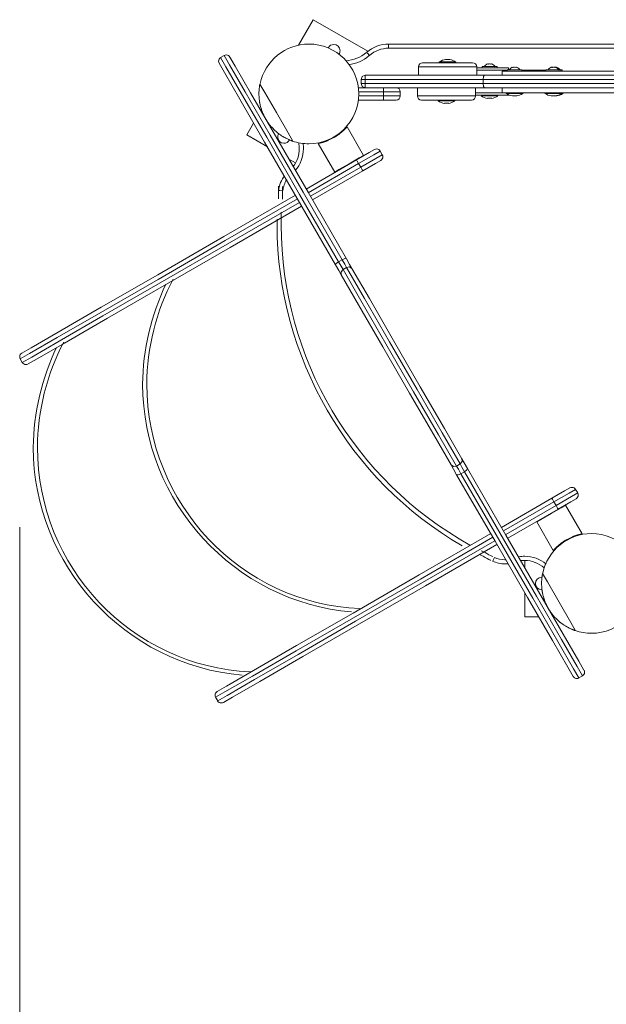
# Model space of a CAD drawing. Units: inches. Extents: x 97 to 199, y 32 to 178.
# Drawn here: x 113 to 120, y 97 to 109 of the extents above; entities that cross this region are included whole.
import ezdxf

# ---------------------------------------------------------------- set-up
doc = ezdxf.new("R2010")
doc.units = ezdxf.units.IN
doc.header["$MEASUREMENT"] = 0
doc.layers.add('Ebene 1', color=7, linetype='Continuous')

# ---------------------------------------------------------------- blocks, each defined once
blk = doc.blocks.new('block 2')
at = {"layer": 'Ebene 1', "color": 179, "lineweight": 9, "true_color": 0x1a171b}
for points in [[(116.251, 109.249), (116.075, 108.943)], [(116.251, 109.249), (116.909, 108.869)], [(117.158, 108.956), (122.038, 108.956)], [(117.158, 108.906), (117.158, 108.941), (117.158, 108.956)], [(122.038, 108.906), (117.158, 108.906)], [(115.181, 108.818), (115.137, 108.793)], [(115.137, 108.793), (115.201, 108.682), (115.389, 108.356), (115.691, 107.834), (116.087, 107.148), (116.555, 106.337)], [(116.598, 106.362), (116.13, 107.173), (115.734, 107.859), (115.433, 108.381), (115.244, 108.707), (115.181, 108.818)], [(115.249, 108.8), (115.312, 108.69), (115.498, 108.368), (115.796, 107.852), (116.188, 107.174), (116.65, 106.373)], [(116.926, 108.819), (116.903, 108.845), (116.893, 108.856)], [(117.767, 108.741), (117.767, 108.731)], [(117.767, 108.741), (117.813, 108.741), (117.908, 108.741)], [(117.843, 108.769), (117.842, 108.769), (117.841, 108.769)], [(117.841, 108.769), (117.852, 108.769), (117.864, 108.769)], [(117.87, 108.769), (117.862, 108.769), (117.854, 108.769)], [(117.864, 108.769), (117.877, 108.769), (117.89, 108.769)], [(117.893, 108.769), (117.886, 108.769), (117.879, 108.769)], [(117.89, 108.769), (117.891, 108.769), (117.892, 108.769)], [(117.908, 108.741), (117.951, 108.741), (117.967, 108.741)], [(117.967, 108.731), (117.967, 108.741)], [(116.52, 106.298), (116.058, 107.099), (115.666, 107.777), (115.368, 108.293), (115.182, 108.615), (115.119, 108.725)], [(117.517, 108.681), (117.517, 108.581)], [(118.217, 108.681), (118.114, 108.681), (117.867, 108.681), (117.619, 108.681), (117.517, 108.681)], [(117.567, 108.731), (117.717, 108.731), (118.017, 108.731), (118.167, 108.731)], [(118.217, 108.581), (118.217, 108.681)], [(118.217, 108.671), (118.46, 108.671), (118.598, 108.671)], [(118.217, 108.641), (118.4, 108.641), (118.582, 108.641)], [(118.283, 108.684), (118.283, 108.671)], [(118.463, 108.684), (118.373, 108.684), (118.283, 108.684)], [(118.344, 108.715), (118.351, 108.717), (118.358, 108.715)], [(118.359, 108.715), (118.355, 108.716), (118.351, 108.717)], [(118.358, 108.715), (118.373, 108.717), (118.387, 108.715)], [(118.387, 108.715), (118.38, 108.716), (118.373, 108.717)], [(118.387, 108.715), (118.394, 108.717), (118.402, 108.715)], [(118.402, 108.715), (118.398, 108.716), (118.394, 108.717)], [(118.463, 108.671), (118.463, 108.684)], [(118.522, 108.631), (118.522, 108.581)], [(120.722, 108.631), (120.613, 108.631), (120.308, 108.631), (119.867, 108.631), (119.377, 108.631), (118.936, 108.631), (118.631, 108.631), (118.522, 108.631)], [(118.582, 108.644), (118.582, 108.631)], [(118.762, 108.644), (118.672, 108.644), (118.582, 108.644)], [(118.598, 108.644), (118.598, 108.671)], [(118.643, 108.675), (118.65, 108.677), (118.657, 108.675)], [(118.658, 108.675), (118.654, 108.676), (118.65, 108.677)], [(118.657, 108.675), (118.672, 108.677), (118.686, 108.675)], [(118.687, 108.675), (118.679, 108.676), (118.672, 108.677)], [(118.686, 108.675), (118.694, 108.677), (118.701, 108.675)], [(118.701, 108.675), (118.697, 108.676), (118.694, 108.677)], [(118.762, 108.631), (118.762, 108.644)], [(118.762, 108.641), (118.916, 108.641), (119.042, 108.641)], [(119.042, 108.641), (119.046, 108.641), (119.05, 108.641)], [(119.05, 108.644), (119.05, 108.631)], [(119.23, 108.644), (119.14, 108.644), (119.05, 108.644)], [(119.111, 108.675), (119.118, 108.677), (119.125, 108.675)], [(119.125, 108.675), (119.122, 108.676), (119.118, 108.677)], [(119.125, 108.675), (119.139, 108.677), (119.154, 108.675)], [(119.125, 108.675), (119.13, 108.677), (119.135, 108.677)], [(119.135, 108.677), (119.134, 108.677), (119.133, 108.677)], [(119.147, 108.676), (119.153, 108.677), (119.159, 108.677)], [(119.154, 108.675), (119.161, 108.677), (119.168, 108.675)], [(119.159, 108.677), (119.157, 108.677), (119.154, 108.677)], [(119.168, 108.675), (119.165, 108.676), (119.161, 108.677)], [(119.168, 108.675), (119.176, 108.677), (119.183, 108.675)], [(119.183, 108.675), (119.18, 108.676), (119.176, 108.677)], [(119.23, 108.631), (119.23, 108.644)], [(119.244, 108.644), (119.241, 108.644), (119.23, 108.644)], [(119.244, 108.631), (119.244, 108.644)], [(116.876, 108.581), (116.841, 108.566), (116.826, 108.531)], [(116.826, 108.531), (116.826, 108.481)], [(116.875, 108.531), (116.84, 108.531), (116.826, 108.531)], [(116.876, 108.581), (116.875, 108.566), (116.875, 108.531)], [(116.875, 108.531), (116.875, 108.481)], [(118.294, 108.531), (117.594, 108.531), (116.875, 108.531)], [(116.876, 108.581), (117.602, 108.581), (118.31, 108.581)], [(118.31, 108.581), (118.299, 108.566), (118.294, 108.531)], [(118.294, 108.531), (118.294, 108.481)], [(120.913, 108.531), (119.602, 108.531), (118.294, 108.531)], [(118.31, 108.581), (119.602, 108.581), (120.898, 108.581)], [(116.006, 107.787), (116.006, 107.788), (116.005, 107.788), (116.003, 107.788), (116.001, 107.789), (115.998, 107.79), (115.994, 107.792), (115.99, 107.793), (115.985, 107.795), (115.98, 107.797), (115.973, 107.8), (115.972, 107.8), (115.97, 107.801), (115.968, 107.802), (115.966, 107.803), (115.962, 107.804), (115.958, 107.806), (115.95, 107.81), (115.941, 107.814), (115.931, 107.819), (115.92, 107.824), (115.909, 107.83), (115.897, 107.837), (115.895, 107.838), (115.894, 107.839), (115.892, 107.84), (115.89, 107.841), (115.887, 107.843), (115.884, 107.845), (115.877, 107.849), (115.87, 107.853), (115.856, 107.863), (115.841, 107.873), (115.834, 107.879), (115.826, 107.885), (115.822, 107.888), (115.818, 107.892), (115.814, 107.895), (115.81, 107.898), (115.801, 107.906), (115.793, 107.913), (115.785, 107.921), (115.776, 107.929), (115.768, 107.938), (115.759, 107.947), (115.755, 107.951), (115.751, 107.956), (115.746, 107.961), (115.742, 107.966), (115.734, 107.976), (115.725, 107.986), (115.717, 107.997), (115.709, 108.009), (115.705, 108.014), (115.701, 108.02), (115.699, 108.023), (115.697, 108.026), (115.695, 108.029), (115.693, 108.032), (115.685, 108.044), (115.678, 108.056), (115.671, 108.069), (115.664, 108.081), (115.661, 108.087), (115.658, 108.094), (115.657, 108.097), (115.655, 108.1), (115.654, 108.103), (115.652, 108.107), (115.646, 108.119), (115.641, 108.132), (115.636, 108.145), (115.632, 108.157), (115.63, 108.163), (115.628, 108.169), (115.627, 108.172), (115.626, 108.175), (115.625, 108.179), (115.624, 108.182), (115.62, 108.194), (115.617, 108.205), (115.614, 108.216), (115.612, 108.228), (115.609, 108.239), (115.607, 108.249), (115.606, 108.254), (115.606, 108.26), (115.605, 108.262), (115.605, 108.265), (115.604, 108.267), (115.604, 108.27), (115.603, 108.28), (115.602, 108.289), (115.601, 108.298), (115.6, 108.307), (115.599, 108.316), (115.599, 108.324), (115.598, 108.34), (115.598, 108.355), (115.598, 108.358), (115.598, 108.362), (115.598, 108.365), (115.598, 108.369), (115.598, 108.375), (115.598, 108.382), (115.599, 108.394), (115.6, 108.405), (115.601, 108.415), (115.602, 108.424), (115.603, 108.432), (115.604, 108.44), (115.605, 108.446), (115.606, 108.452), (115.606, 108.454), (115.606, 108.455), (115.606, 108.456), (115.606, 108.458), (115.607, 108.46), (115.607, 108.462), (115.608, 108.466), (115.608, 108.469), (115.609, 108.472), (115.609, 108.473), (115.609, 108.474), (115.61, 108.475)], [(116.006, 107.787), (115.948, 107.888), (115.808, 108.131), (115.668, 108.374), (115.61, 108.475)], [(116.793, 108.431), (116.876, 108.431)], [(116.826, 108.481), (116.841, 108.446), (116.876, 108.431)], [(116.826, 108.481), (116.84, 108.481), (116.875, 108.481)], [(116.875, 108.481), (117.594, 108.481), (118.294, 108.481)], [(116.875, 108.481), (116.875, 108.446), (116.876, 108.431)], [(118.31, 108.431), (117.602, 108.431), (116.876, 108.431)], [(117.098, 108.431), (117.098, 108.416), (117.098, 108.381)], [(117.504, 108.431), (117.504, 108.331)], [(118.204, 108.331), (118.204, 108.431)], [(118.294, 108.481), (119.602, 108.481), (120.913, 108.481)], [(118.294, 108.481), (118.299, 108.446), (118.31, 108.431)], [(120.898, 108.431), (119.602, 108.431), (118.31, 108.431)], [(118.522, 108.431), (118.522, 108.371)], [(117.098, 108.281), (116.793, 108.281)], [(117.098, 108.381), (116.797, 108.381)], [(116.797, 108.331), (117.098, 108.331)], [(117.098, 108.381), (117.098, 108.331)], [(117.298, 108.381), (117.239, 108.381), (117.098, 108.381)], [(117.098, 108.281), (117.098, 108.296), (117.098, 108.331)], [(117.098, 108.331), (117.239, 108.331), (117.298, 108.331)], [(117.248, 108.281), (117.204, 108.281), (117.098, 108.281)], [(117.298, 108.331), (117.298, 108.381)], [(117.504, 108.331), (117.606, 108.331), (117.853, 108.331), (118.1, 108.331), (118.204, 108.331)], [(118.154, 108.281), (118.003, 108.281), (117.704, 108.281), (117.554, 108.281)], [(117.754, 108.281), (117.754, 108.271)], [(117.799, 108.271), (117.766, 108.271), (117.754, 108.271)], [(117.954, 108.271), (117.902, 108.271), (117.799, 108.271)], [(117.954, 108.271), (117.954, 108.281)], [(118.362, 108.371), (118.3, 108.371), (118.204, 108.371)], [(118.204, 108.341), (118.452, 108.341), (118.598, 108.341)], [(118.273, 108.341), (118.273, 108.331)], [(118.317, 108.331), (118.285, 108.331), (118.273, 108.331)], [(118.473, 108.331), (118.42, 108.331), (118.317, 108.331)], [(118.371, 108.303), (118.359, 108.303), (118.347, 108.303)], [(118.347, 108.303), (118.348, 108.303), (118.349, 108.303)], [(118.36, 108.303), (118.367, 108.303), (118.375, 108.303)], [(118.442, 108.371), (118.397, 108.371), (118.362, 108.371)], [(118.397, 108.303), (118.384, 108.303), (118.371, 108.303)], [(118.385, 108.303), (118.392, 108.303), (118.399, 108.303)], [(118.398, 108.303), (118.397, 108.303), (118.397, 108.303)], [(118.522, 108.371), (118.48, 108.371), (118.442, 108.371)], [(118.473, 108.331), (118.473, 108.341)], [(118.522, 108.371), (118.631, 108.371), (118.936, 108.371), (119.377, 108.371), (119.867, 108.371), (120.308, 108.371), (120.613, 108.371), (120.722, 108.371)], [(118.572, 108.371), (118.572, 108.361)], [(118.617, 108.361), (118.584, 108.361), (118.572, 108.361)], [(118.598, 108.341), (118.598, 108.347)], [(118.772, 108.361), (118.719, 108.361), (118.617, 108.361)], [(118.67, 108.333), (118.658, 108.333), (118.646, 108.333)], [(118.646, 108.333), (118.647, 108.333), (118.648, 108.333)], [(118.659, 108.333), (118.667, 108.333), (118.674, 108.333)], [(118.696, 108.333), (118.683, 108.333), (118.67, 108.333)], [(118.685, 108.333), (118.691, 108.333), (118.698, 108.333)], [(118.697, 108.333), (118.696, 108.333), (118.696, 108.333)], [(118.772, 108.361), (118.772, 108.371)], [(119.04, 108.371), (119.04, 108.361)], [(119.084, 108.361), (119.051, 108.361), (119.04, 108.361)], [(119.24, 108.361), (119.187, 108.361), (119.084, 108.361)], [(119.138, 108.333), (119.126, 108.333), (119.114, 108.333)], [(119.114, 108.333), (119.115, 108.333), (119.116, 108.333)], [(119.127, 108.333), (119.134, 108.333), (119.142, 108.333)], [(119.147, 108.333), (119.141, 108.333), (119.135, 108.333)], [(119.164, 108.333), (119.151, 108.333), (119.138, 108.333)], [(119.142, 108.333), (119.145, 108.333), (119.148, 108.333)], [(119.152, 108.333), (119.159, 108.333), (119.166, 108.333)], [(119.165, 108.333), (119.164, 108.333), (119.164, 108.333)], [(119.167, 108.333), (119.173, 108.333), (119.18, 108.333)], [(119.178, 108.333), (119.175, 108.333), (119.172, 108.333)], [(119.179, 108.333), (119.179, 108.333), (119.178, 108.333)], [(119.24, 108.361), (119.24, 108.371)], [(119.254, 108.361), (119.251, 108.361), (119.24, 108.361)], [(119.254, 108.361), (119.254, 108.371)], [(117.852, 108.243), (117.841, 108.243), (117.828, 108.243)], [(117.828, 108.243), (117.829, 108.243), (117.83, 108.243)], [(117.842, 108.243), (117.849, 108.243), (117.856, 108.243)], [(117.878, 108.243), (117.866, 108.243), (117.852, 108.243)], [(117.867, 108.243), (117.874, 108.243), (117.88, 108.243)], [(117.879, 108.243), (117.879, 108.243), (117.878, 108.243)], [(115.534, 108.006), (115.451, 107.863)], [(116.657, 107.96), (116.657, 107.96), (116.656, 107.959), (116.656, 107.958), (116.655, 107.957), (116.654, 107.956), (116.652, 107.954), (116.65, 107.953), (116.649, 107.951), (116.646, 107.948), (116.646, 107.947), (116.645, 107.946), (116.644, 107.945), (116.643, 107.944), (116.641, 107.943), (116.64, 107.942), (116.639, 107.94), (116.637, 107.939), (116.636, 107.937), (116.634, 107.935), (116.632, 107.933), (116.63, 107.931), (116.628, 107.929), (116.626, 107.927), (116.623, 107.925), (116.62, 107.922), (116.618, 107.919), (116.615, 107.917), (116.613, 107.915), (116.611, 107.913), (116.609, 107.912), (116.608, 107.91), (116.606, 107.908), (116.604, 107.907), (116.602, 107.905), (116.6, 107.904), (116.599, 107.902), (116.597, 107.901), (116.595, 107.899), (116.593, 107.897), (116.591, 107.896), (116.59, 107.895), (116.588, 107.893), (116.586, 107.892), (116.584, 107.89), (116.583, 107.889), (116.581, 107.888), (116.579, 107.886), (116.578, 107.885), (116.576, 107.884), (116.575, 107.882), (116.573, 107.881), (116.572, 107.88), (116.57, 107.879), (116.569, 107.878), (116.567, 107.877), (116.566, 107.876), (116.564, 107.875), (116.561, 107.872), (116.558, 107.869), (116.554, 107.867), (116.551, 107.864), (116.547, 107.862), (116.543, 107.859), (116.54, 107.857), (116.536, 107.855), (116.533, 107.852), (116.529, 107.85), (116.526, 107.848), (116.522, 107.845), (116.518, 107.843), (116.515, 107.841), (116.511, 107.839), (116.507, 107.836), (116.504, 107.834), (116.5, 107.832), (116.492, 107.827), (116.484, 107.823), (116.475, 107.818), (116.467, 107.814), (116.458, 107.81), (116.449, 107.806), (116.44, 107.802), (116.431, 107.798), (116.429, 107.797), (116.426, 107.795), (116.423, 107.794), (116.42, 107.793), (116.417, 107.792), (116.414, 107.79), (116.41, 107.789), (116.407, 107.788), (116.403, 107.787), (116.4, 107.785), (116.396, 107.784), (116.393, 107.783), (116.389, 107.782), (116.385, 107.78), (116.381, 107.779), (116.377, 107.778), (116.374, 107.776), (116.37, 107.775), (116.367, 107.774), (116.365, 107.774), (116.363, 107.773), (116.361, 107.772), (116.359, 107.772), (116.357, 107.771), (116.355, 107.771), (116.353, 107.77), (116.351, 107.77), (116.349, 107.769), (116.348, 107.769), (116.346, 107.768), (116.344, 107.768), (116.343, 107.768), (116.342, 107.767), (116.34, 107.767), (116.339, 107.766), (116.338, 107.766), (116.336, 107.766), (116.335, 107.766), (116.334, 107.765), (116.333, 107.765), (116.332, 107.765), (116.331, 107.765), (116.33, 107.764), (116.33, 107.764), (116.329, 107.764), (116.328, 107.764), (116.327, 107.764), (116.327, 107.763), (116.325, 107.763), (116.323, 107.763), (116.322, 107.762), (116.321, 107.762), (116.32, 107.762), (116.318, 107.762), (116.317, 107.761), (116.316, 107.761), (116.315, 107.761), (116.315, 107.761), (116.314, 107.761), (116.313, 107.761), (116.313, 107.76), (116.312, 107.76), (116.312, 107.76), (116.311, 107.76), (116.311, 107.76), (116.311, 107.76)], [(116.856, 107.616), (116.657, 107.961)], [(115.451, 107.863), (115.699, 107.72)], [(116.31, 107.761), (116.51, 107.416)], [(116.772, 107.562), (116.925, 107.65), (116.988, 107.687)], [(115.958, 107.57), (116.038, 107.525)], [(116.166, 107.212), (116.772, 107.562)], [(116.683, 107.516), (116.805, 107.587), (116.856, 107.616)], [(116.772, 107.562), (116.779, 107.549), (116.797, 107.519)], [(117.057, 107.668), (116.98, 107.624), (116.797, 107.519)], [(116.822, 107.475), (117.005, 107.581), (117.082, 107.625)], [(117.063, 107.557), (117, 107.52), (116.847, 107.432)], [(116.854, 107.609), (116.856, 107.616)], [(117.057, 107.668), (117.082, 107.625)], [(116.797, 107.519), (116.191, 107.168)], [(116.216, 107.125), (116.822, 107.475)], [(116.51, 107.416), (116.56, 107.445), (116.683, 107.516)], [(116.797, 107.519), (116.822, 107.475)], [(116.847, 107.432), (116.84, 107.444), (116.822, 107.475)], [(116.847, 107.432), (116.241, 107.082)], [(116.51, 107.416), (116.516, 107.414)], [(116.061, 107.093), (115.19, 106.591), (114.384, 106.125), (113.696, 105.728), (113.169, 105.424), (112.839, 105.233), (112.726, 105.168)], [(112.745, 105.237), (112.856, 105.301), (113.182, 105.489), (113.701, 105.789), (114.381, 106.181), (115.176, 106.64), (116.036, 107.137)], [(115.885, 107.19), (115.85, 107.193), (115.835, 107.194)], [(112.751, 105.125), (112.864, 105.19), (113.194, 105.381), (113.721, 105.685), (114.409, 106.082), (115.215, 106.547), (116.086, 107.05)], [(116.111, 107.007), (115.251, 106.51), (114.456, 106.051), (113.776, 105.659), (113.257, 105.359), (112.931, 105.171), (112.82, 105.107)], [(116.65, 106.373), (116.631, 106.376), (116.598, 106.362)], [(116.65, 106.373), (116.689, 106.305), (116.717, 106.256)], [(116.555, 106.337), (116.527, 106.315), (116.52, 106.298)], [(116.588, 106.181), (116.559, 106.23), (116.52, 106.298)], [(116.555, 106.337), (116.598, 106.362)], [(116.555, 106.337), (116.586, 106.283), (116.609, 106.244)], [(116.652, 106.269), (116.629, 106.308), (116.598, 106.362)], [(116.609, 106.244), (116.652, 106.269)], [(116.652, 106.269), (116.689, 106.276), (116.717, 106.256)], [(118.017, 103.904), (117.802, 104.278), (117.501, 104.799), (117.169, 105.374), (116.868, 105.895), (116.652, 106.269)], [(116.717, 106.256), (116.926, 105.894), (117.218, 105.389), (117.539, 104.834), (117.83, 104.329), (118.039, 103.967)], [(116.588, 106.181), (116.585, 106.215), (116.609, 106.244)], [(117.909, 103.892), (117.7, 104.254), (117.409, 104.758), (117.088, 105.314), (116.796, 105.819), (116.588, 106.181)], [(116.609, 106.244), (116.825, 105.87), (117.126, 105.349), (117.457, 104.774), (117.759, 104.253), (117.974, 103.879)], [(112.726, 105.168), (112.751, 105.125)], [(117.909, 103.892), (117.937, 103.872), (117.974, 103.879)], [(117.976, 103.775), (117.937, 103.843), (117.909, 103.892)], [(117.974, 103.879), (118.017, 103.904)], [(118.017, 103.904), (118.042, 103.933), (118.039, 103.967)], [(118.071, 103.81), (118.04, 103.864), (118.017, 103.904)], [(118.039, 103.967), (118.067, 103.918), (118.106, 103.85)], [(117.974, 103.879), (117.997, 103.84), (118.028, 103.786)], [(117.976, 103.775), (117.995, 103.772), (118.028, 103.786)], [(119.378, 101.349), (119.314, 101.458), (119.128, 101.78), (118.83, 102.296), (118.439, 102.974), (117.976, 103.775)], [(118.028, 103.786), (118.071, 103.81)], [(118.028, 103.786), (118.496, 102.975), (118.892, 102.289), (119.194, 101.767), (119.382, 101.441), (119.446, 101.33)], [(118.071, 103.81), (118.099, 103.833), (118.106, 103.85)], [(119.489, 101.355), (119.425, 101.466), (119.237, 101.792), (118.936, 102.313), (118.539, 103), (118.071, 103.81)], [(118.106, 103.85), (118.569, 103.049), (118.96, 102.371), (119.258, 101.855), (119.444, 101.533), (119.507, 101.423)], [(119.338, 103.616), (119.275, 103.58), (119.122, 103.491)], [(119.147, 103.448), (119.331, 103.554), (119.407, 103.598)], [(119.432, 103.555), (119.356, 103.511), (119.172, 103.405)], [(119.432, 103.555), (119.407, 103.598)], [(119.122, 103.491), (118.516, 103.141)], [(118.541, 103.098), (119.147, 103.448)], [(119.122, 103.491), (119.129, 103.479), (119.147, 103.448)], [(119.172, 103.405), (119.147, 103.448)], [(119.197, 103.361), (119.35, 103.45), (119.413, 103.486)], [(119.286, 103.407), (119.279, 103.409)], [(119.172, 103.405), (118.566, 103.055)], [(118.591, 103.011), (119.197, 103.361)], [(119.113, 103.307), (118.99, 103.236), (118.94, 103.207)], [(119.286, 103.407), (119.235, 103.378), (119.113, 103.307)], [(119.197, 103.361), (119.189, 103.374), (119.172, 103.405)], [(119.485, 103.062), (119.286, 103.407)], [(118.941, 103.214), (118.94, 103.207)], [(118.94, 103.207), (119.139, 102.862)], [(112.72, 103.144), (112.72, 41.963)], [(118.386, 103.066), (117.526, 102.57), (116.731, 102.111), (116.051, 101.719), (115.532, 101.418), (115.206, 101.23), (115.095, 101.166)], [(119.138, 102.863), (119.138, 102.863), (119.139, 102.864), (119.14, 102.865), (119.141, 102.866), (119.142, 102.867), (119.143, 102.868), (119.145, 102.871), (119.147, 102.872), (119.149, 102.875), (119.15, 102.876), (119.151, 102.877), (119.152, 102.878), (119.153, 102.879), (119.154, 102.88), (119.155, 102.881), (119.157, 102.883), (119.158, 102.884), (119.16, 102.886), (119.161, 102.888), (119.163, 102.889), (119.165, 102.892), (119.168, 102.894), (119.17, 102.896), (119.172, 102.898), (119.175, 102.901), (119.178, 102.904), (119.181, 102.906), (119.183, 102.908), (119.184, 102.91), (119.186, 102.911), (119.188, 102.913), (119.19, 102.915), (119.192, 102.916), (119.193, 102.918), (119.195, 102.919), (119.197, 102.921), (119.199, 102.923), (119.2, 102.924), (119.202, 102.925), (119.204, 102.927), (119.206, 102.928), (119.208, 102.93), (119.209, 102.931), (119.211, 102.933), (119.213, 102.934), (119.214, 102.935), (119.216, 102.937), (119.218, 102.938), (119.219, 102.939), (119.221, 102.94), (119.222, 102.942), (119.224, 102.943), (119.225, 102.944), (119.227, 102.945), (119.228, 102.946), (119.23, 102.947), (119.231, 102.948), (119.234, 102.951), (119.238, 102.954), (119.241, 102.956), (119.245, 102.959), (119.249, 102.961), (119.252, 102.964), (119.256, 102.966), (119.259, 102.968), (119.263, 102.971), (119.266, 102.973), (119.27, 102.975), (119.274, 102.978), (119.277, 102.98), (119.281, 102.982), (119.284, 102.985), (119.288, 102.987), (119.292, 102.989), (119.295, 102.991), (119.303, 102.996), (119.312, 103), (119.32, 103.005), (119.329, 103.009), (119.338, 103.013), (119.346, 103.017), (119.355, 103.021), (119.364, 103.025), (119.367, 103.026), (119.37, 103.028), (119.373, 103.029), (119.375, 103.03), (119.379, 103.031), (119.382, 103.032), (119.385, 103.034), (119.388, 103.035), (119.392, 103.036), (119.395, 103.038), (119.399, 103.039), (119.403, 103.04), (119.406, 103.041), (119.41, 103.043), (119.414, 103.044), (119.418, 103.045), (119.422, 103.047), (119.426, 103.048), (119.428, 103.049), (119.43, 103.049), (119.433, 103.05), (119.435, 103.05), (119.437, 103.051), (119.439, 103.052), (119.441, 103.052), (119.443, 103.053), (119.444, 103.053), (119.446, 103.054), (119.448, 103.054), (119.449, 103.055), (119.451, 103.055), (119.452, 103.056), (119.454, 103.056), (119.455, 103.056), (119.456, 103.057), (119.458, 103.057), (119.459, 103.057), (119.46, 103.057), (119.461, 103.058), (119.462, 103.058), (119.463, 103.058), (119.464, 103.058), (119.465, 103.059), (119.466, 103.059), (119.467, 103.059), (119.467, 103.059), (119.468, 103.059), (119.469, 103.059), (119.47, 103.06), (119.472, 103.06), (119.473, 103.06), (119.475, 103.061), (119.476, 103.061), (119.477, 103.061), (119.478, 103.061), (119.479, 103.062), (119.48, 103.062), (119.481, 103.062), (119.481, 103.062), (119.482, 103.062), (119.483, 103.062), (119.483, 103.063), (119.484, 103.063), (119.484, 103.063), (119.484, 103.063), (119.485, 103.063)], [(115.077, 101.098), (115.189, 101.163), (115.519, 101.353), (116.046, 101.658), (116.734, 102.055), (117.54, 102.52), (118.411, 103.023)], [(118.436, 102.979), (117.565, 102.477), (116.759, 102.012), (116.071, 101.614), (115.544, 101.31), (115.214, 101.119), (115.102, 101.055)], [(115.17, 101.036), (115.281, 101.1), (115.607, 101.289), (116.126, 101.588), (116.806, 101.981), (117.601, 102.44), (118.461, 102.936)], [(118.411, 102.734), (118.417, 102.747), (118.431, 102.78)], [(118.798, 102.652), (118.798, 102.744)], [(119.406, 101.898), (119.406, 101.898), (119.405, 101.899), (119.404, 101.899), (119.401, 101.9), (119.398, 101.901), (119.394, 101.902), (119.39, 101.904), (119.385, 101.906), (119.38, 101.908), (119.373, 101.91), (119.372, 101.911), (119.37, 101.912), (119.368, 101.913), (119.366, 101.914), (119.362, 101.915), (119.358, 101.917), (119.35, 101.92), (119.341, 101.925), (119.331, 101.93), (119.32, 101.935), (119.309, 101.941), (119.297, 101.948), (119.295, 101.949), (119.293, 101.95), (119.292, 101.951), (119.29, 101.952), (119.287, 101.953), (119.284, 101.956), (119.277, 101.96), (119.27, 101.964), (119.256, 101.974), (119.241, 101.984), (119.234, 101.99), (119.226, 101.996), (119.222, 101.999), (119.218, 102.002), (119.214, 102.006), (119.21, 102.009), (119.201, 102.017), (119.193, 102.024), (119.185, 102.032), (119.176, 102.04), (119.168, 102.049), (119.159, 102.058), (119.155, 102.062), (119.151, 102.067), (119.146, 102.072), (119.142, 102.077), (119.133, 102.087), (119.125, 102.097), (119.117, 102.108), (119.109, 102.119), (119.105, 102.125), (119.101, 102.131), (119.099, 102.134), (119.097, 102.137), (119.095, 102.14), (119.093, 102.143), (119.085, 102.155), (119.078, 102.167), (119.071, 102.179), (119.064, 102.192), (119.061, 102.198), (119.058, 102.205), (119.056, 102.208), (119.055, 102.211), (119.054, 102.214), (119.052, 102.217), (119.046, 102.23), (119.041, 102.243), (119.036, 102.255), (119.032, 102.268), (119.03, 102.274), (119.028, 102.28), (119.026, 102.283), (119.025, 102.286), (119.025, 102.289), (119.024, 102.292), (119.02, 102.304), (119.017, 102.316), (119.014, 102.327), (119.012, 102.338), (119.009, 102.349), (119.007, 102.36), (119.006, 102.365), (119.005, 102.37), (119.005, 102.373), (119.005, 102.375), (119.004, 102.378), (119.004, 102.381), (119.003, 102.39), (119.002, 102.4), (119, 102.409), (119, 102.418), (118.999, 102.426), (118.999, 102.435), (118.998, 102.451), (118.998, 102.466), (118.998, 102.469), (118.998, 102.473), (118.998, 102.476), (118.998, 102.48), (118.998, 102.486), (118.998, 102.493), (118.999, 102.504), (119, 102.515), (119.001, 102.525), (119.002, 102.535), (119.003, 102.543), (119.004, 102.551), (119.005, 102.557), (119.005, 102.563), (119.006, 102.565), (119.006, 102.566), (119.006, 102.567), (119.006, 102.569), (119.007, 102.571), (119.007, 102.573), (119.008, 102.577), (119.008, 102.58), (119.009, 102.583), (119.009, 102.584), (119.009, 102.585), (119.01, 102.586)], [(119.406, 101.898), (119.348, 101.999), (119.208, 102.242), (119.068, 102.485), (119.01, 102.586)], [(118.798, 102.067), (118.798, 102.352)], [(118.798, 102.067), (118.963, 102.067)], [(119.446, 101.33), (119.489, 101.355)], [(115.102, 101.055), (115.077, 101.098)]]:
    blk.add_lwpolyline(points, dxfattribs=at)
for points, knots in [([(116.003, 107.789), (116.064, 107.768), (116.132, 107.756), (116.198, 107.756), (116.528, 107.756), (116.798, 108.026), (116.798, 108.356), (116.798, 108.687), (116.528, 108.956), (116.198, 108.956), (115.916, 108.956), (115.668, 108.754), (115.612, 108.48)], [0, 0, 0, 0, 1, 1, 1, 2, 2, 2, 3, 3, 3, 4, 4, 4, 4]), ([(116.56, 108.834), (116.568, 108.846), (116.573, 108.861), (116.573, 108.876), (116.573, 108.917), (116.539, 108.951), (116.498, 108.951), (116.471, 108.951), (116.446, 108.936), (116.433, 108.913)], [0, 0, 0, 0, 1, 1, 1, 2, 2, 2, 3, 3, 3, 3]), ([(115.138, 108.793), (115.122, 108.785), (115.112, 108.768), (115.112, 108.75), (115.112, 108.741), (115.115, 108.733), (115.119, 108.725)], [0, 0, 0, 0, 1, 1, 1, 2, 2, 2, 2]), ([(115.249, 108.799), (115.241, 108.815), (115.224, 108.825), (115.206, 108.825), (115.197, 108.825), (115.189, 108.822), (115.181, 108.818)], [0, 0, 0, 0, 1, 1, 1, 2, 2, 2, 2]), ([(115.833, 107.874), (115.826, 107.863), (115.823, 107.849), (115.823, 107.836), (115.823, 107.795), (115.856, 107.762), (115.898, 107.762), (115.926, 107.762), (115.952, 107.778), (115.965, 107.803)], [0, 0, 0, 0, 1, 1, 1, 2, 2, 2, 3, 3, 3, 3]), ([(116.009, 107.481), (116.057, 107.541), (116.083, 107.619), (116.083, 107.697), (116.083, 107.719), (116.08, 107.744), (116.076, 107.764)], [0, 0, 0, 0, 1, 1, 1, 2, 2, 2, 2]), ([(116.035, 107.435), (116.097, 107.505), (116.133, 107.602), (116.133, 107.697), (116.133, 107.717), (116.132, 107.741), (116.128, 107.76)], [0, 0, 0, 0, 1, 1, 1, 2, 2, 2, 2]), ([(117.057, 107.668), (117.048, 107.684), (117.032, 107.694), (117.013, 107.694), (117.005, 107.694), (116.996, 107.691), (116.989, 107.687)], [0, 0, 0, 0, 1, 1, 1, 2, 2, 2, 2]), ([(117.063, 107.556), (117.078, 107.565), (117.088, 107.582), (117.088, 107.6), (117.088, 107.609), (117.086, 107.617), (117.082, 107.624)], [0, 0, 0, 0, 1, 1, 1, 2, 2, 2, 2]), ([(115.816, 106.848), (115.816, 106.831), (115.816, 106.796), (115.816, 106.779), (115.816, 105.197), (116.685, 103.702), (118.041, 102.92)], [0, 0, 0, 0, 1, 1, 1, 2, 2, 2, 2]), ([(115.866, 106.934), (115.866, 106.899), (115.866, 106.813), (115.866, 106.779), (115.866, 105.181), (116.743, 103.702), (118.135, 102.929)], [0, 0, 0, 0, 1, 1, 1, 2, 2, 2, 2]), ([(114.478, 106.067), (114.306, 105.702), (114.199, 105.272), (114.199, 104.864), (114.199, 103.446), (115.305, 102.243), (116.713, 102.124)], [0, 0, 0, 0, 1, 1, 1, 2, 2, 2, 2]), ([(114.565, 106.129), (114.365, 105.75), (114.249, 105.296), (114.249, 104.864), (114.249, 103.429), (115.377, 102.227), (116.812, 102.164)], [0, 0, 0, 0, 1, 1, 1, 2, 2, 2, 2]), ([(113.162, 105.307), (112.99, 104.942), (112.883, 104.512), (112.883, 104.104), (112.883, 102.686), (113.989, 101.483), (115.396, 101.364)], [0, 0, 0, 0, 1, 1, 1, 2, 2, 2, 2]), ([(113.249, 105.369), (113.049, 104.99), (112.933, 104.536), (112.933, 104.104), (112.933, 102.669), (114.061, 101.467), (115.495, 101.404)], [0, 0, 0, 0, 1, 1, 1, 2, 2, 2, 2]), ([(112.746, 105.237), (112.73, 105.229), (112.72, 105.212), (112.72, 105.194), (112.72, 105.185), (112.722, 105.177), (112.726, 105.169)], [0, 0, 0, 0, 1, 1, 1, 2, 2, 2, 2]), ([(112.751, 105.126), (112.76, 105.11), (112.777, 105.1), (112.795, 105.1), (112.803, 105.1), (112.812, 105.102), (112.819, 105.106)], [0, 0, 0, 0, 1, 1, 1, 2, 2, 2, 2]), ([(119.407, 103.597), (119.398, 103.613), (119.382, 103.623), (119.363, 103.623), (119.355, 103.623), (119.346, 103.621), (119.339, 103.617)], [0, 0, 0, 0, 1, 1, 1, 2, 2, 2, 2]), ([(119.413, 103.486), (119.428, 103.495), (119.438, 103.512), (119.438, 103.53), (119.438, 103.538), (119.436, 103.547), (119.432, 103.554)], [0, 0, 0, 0, 1, 1, 1, 2, 2, 2, 2]), ([(119.403, 101.9), (119.464, 101.879), (119.532, 101.867), (119.598, 101.867), (119.928, 101.867), (120.198, 102.136), (120.198, 102.467), (120.198, 102.798), (119.928, 103.067), (119.598, 103.067), (119.316, 103.067), (119.068, 102.865), (119.012, 102.591)], [0, 0, 0, 0, 1, 1, 1, 2, 2, 2, 3, 3, 3, 4, 4, 4, 4]), ([(118.409, 102.735), (118.454, 102.714), (118.506, 102.702), (118.556, 102.702), (118.567, 102.702), (118.584, 102.703), (118.593, 102.703)], [0, 0, 0, 0, 1, 1, 1, 2, 2, 2, 2]), ([(118.43, 102.78), (118.469, 102.763), (118.513, 102.752), (118.556, 102.752), (118.559, 102.752), (118.565, 102.752), (118.567, 102.752)], [0, 0, 0, 0, 1, 1, 1, 2, 2, 2, 2]), ([(119.053, 102.7), (118.982, 102.76), (118.889, 102.794), (118.795, 102.794), (118.773, 102.794), (118.746, 102.791), (118.726, 102.788)], [0, 0, 0, 0, 1, 1, 1, 2, 2, 2, 2]), ([(119.029, 102.654), (118.966, 102.711), (118.881, 102.744), (118.795, 102.744), (118.781, 102.744), (118.765, 102.743), (118.752, 102.741)], [0, 0, 0, 0, 1, 1, 1, 2, 2, 2, 2]), ([(119.004, 102.542), (119.003, 102.542), (119, 102.542), (118.998, 102.542), (118.957, 102.542), (118.923, 102.508), (118.923, 102.467), (118.923, 102.426), (118.957, 102.392), (118.998, 102.392)], [0, 0, 0, 0, 1, 1, 1, 2, 2, 2, 3, 3, 3, 3]), ([(119.488, 101.355), (119.504, 101.363), (119.514, 101.38), (119.514, 101.398), (119.514, 101.407), (119.512, 101.415), (119.508, 101.423)], [0, 0, 0, 0, 1, 1, 1, 2, 2, 2, 2]), ([(119.377, 101.349), (119.386, 101.333), (119.403, 101.323), (119.421, 101.323), (119.429, 101.323), (119.438, 101.326), (119.445, 101.33)], [0, 0, 0, 0, 1, 1, 1, 2, 2, 2, 2]), ([(115.096, 101.167), (115.08, 101.158), (115.07, 101.141), (115.07, 101.123), (115.07, 101.115), (115.072, 101.106), (115.076, 101.099)], [0, 0, 0, 0, 1, 1, 1, 2, 2, 2, 2]), ([(115.101, 101.055), (115.11, 101.039), (115.127, 101.029), (115.145, 101.029), (115.153, 101.029), (115.162, 101.032), (115.169, 101.036)], [0, 0, 0, 0, 1, 1, 1, 2, 2, 2, 2])]:
    blk.add_open_spline(points, degree=3, knots=knots, dxfattribs=at)
for points in [[(116.433, 108.913), (116.432, 108.912), (116.431, 108.911), (116.431, 108.91)], [(117.158, 108.956), (117.063, 108.956), (116.966, 108.92), (116.895, 108.858)], [(117.158, 108.906), (117.075, 108.906), (116.99, 108.875), (116.928, 108.82)], [(116.643, 108.756), (116.733, 108.759), (116.824, 108.795), (116.891, 108.855)], [(116.676, 108.708), (116.766, 108.717), (116.856, 108.757), (116.924, 108.817)], [(117.845, 108.77), (117.819, 108.767), (117.79, 108.756), (117.768, 108.742)], [(117.968, 108.74), (117.946, 108.755), (117.919, 108.766), (117.893, 108.77)], [(117.567, 108.731), (117.539, 108.731), (117.517, 108.709), (117.517, 108.681)], [(118.217, 108.681), (118.217, 108.709), (118.194, 108.731), (118.167, 108.731)], [(118.345, 108.716), (118.33, 108.71), (118.316, 108.698), (118.308, 108.685)], [(118.438, 108.683), (118.43, 108.697), (118.417, 108.709), (118.402, 108.715)], [(118.644, 108.676), (118.629, 108.67), (118.616, 108.658), (118.607, 108.645)], [(118.738, 108.643), (118.73, 108.657), (118.716, 108.669), (118.702, 108.675)], [(119.111, 108.676), (119.097, 108.67), (119.083, 108.658), (119.075, 108.645)], [(119.205, 108.643), (119.197, 108.657), (119.184, 108.669), (119.169, 108.675)], [(119.22, 108.643), (119.212, 108.657), (119.199, 108.669), (119.184, 108.675)], [(117.298, 108.381), (117.298, 108.409), (117.275, 108.431), (117.248, 108.431)], [(117.248, 108.281), (117.275, 108.281), (117.298, 108.304), (117.298, 108.331)], [(117.504, 108.331), (117.504, 108.304), (117.527, 108.281), (117.554, 108.281)], [(117.753, 108.272), (117.775, 108.257), (117.803, 108.246), (117.829, 108.242)], [(117.877, 108.242), (117.903, 108.245), (117.931, 108.256), (117.953, 108.27)], [(118.155, 108.281), (118.182, 108.281), (118.204, 108.304), (118.204, 108.331)], [(118.271, 108.332), (118.293, 108.317), (118.321, 108.306), (118.347, 108.302)], [(118.395, 108.302), (118.421, 108.305), (118.45, 108.316), (118.472, 108.33)], [(118.571, 108.362), (118.593, 108.347), (118.62, 108.336), (118.647, 108.333)], [(118.694, 108.333), (118.72, 108.335), (118.749, 108.346), (118.771, 108.36)], [(119.038, 108.362), (119.06, 108.347), (119.088, 108.336), (119.114, 108.333)], [(119.162, 108.333), (119.188, 108.335), (119.216, 108.346), (119.238, 108.36)], [(119.176, 108.333), (119.203, 108.335), (119.231, 108.346), (119.253, 108.36)], [(115.905, 107.372), (115.868, 107.323), (115.841, 107.26), (115.835, 107.199)], [(115.932, 107.325), (115.907, 107.286), (115.89, 107.239), (115.885, 107.193)], [(115.833, 107.248), (115.833, 107.231), (115.833, 107.109), (115.833, 107.092)], [(115.883, 107.243), (115.883, 107.226), (115.883, 107.106), (115.883, 107.088)], [(118.272, 102.86), (118.289, 102.86), (118.393, 102.791), (118.41, 102.791)], [(118.25, 102.815), (118.267, 102.815), (118.371, 102.746), (118.389, 102.746)]]:
    blk.add_open_spline(points, degree=3, dxfattribs=at)

msp = doc.modelspace()

# ---------------------------------------------------------------- block references
at = {"layer": 'Ebene 1'}
msp.add_blockref('block 2', (0, 0), dxfattribs=at)

doc.saveas('drawing.dxf')
